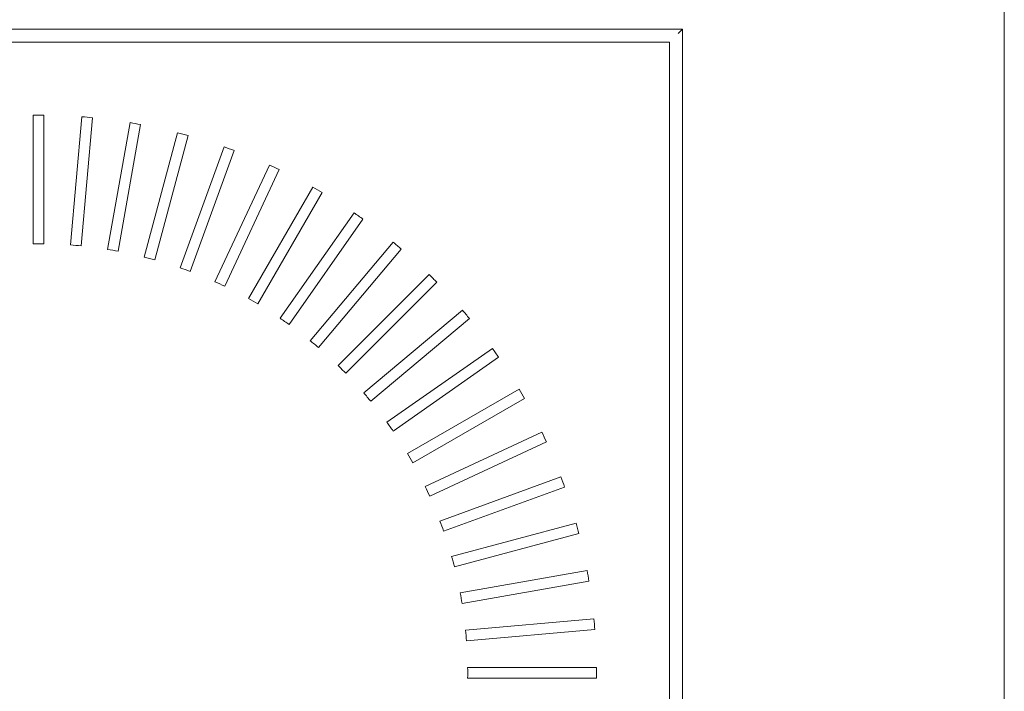
# Model space of a CAD drawing. Units: millimetres. Extents: x 78 to 2108, y 70 to 1414.
# Drawn here: x 665 to 895, y 984 to 1141 of the extents above; entities that cross this region are included whole.
import ezdxf

# ---------------------------------------------------------------- set-up
doc = ezdxf.new("R2010")
doc.units = ezdxf.units.MM
doc.header["$LTSCALE"] = 5

msp = doc.modelspace()

# ---------------------------------------------------------------- linework, layer by layer
at = {"color": 7, "linetype": 'Continuous', "lineweight": 15}
for p, q in [((894.76, 1247.71), (894.76, 726.71)), ((519.76, 1138.71), (819.76, 1138.71)), ((818.76, 1137.71), (819.76, 1138.71)), ((819.76, 1138.71), (819.76, 838.71)), ((522.76, 1135.71), (816.76, 1135.71)), ((816.76, 1135.71), (816.76, 841.71)), ((668.51, 1118.704), (668.51, 1088.702)), ((671.01, 1088.702), (671.01, 1118.704)), ((679.844, 1118.318), (677.229, 1088.43)), ((679.72, 1088.212), (682.335, 1118.1)), ((691.102, 1116.946), (685.892, 1087.4)), ((688.354, 1086.966), (693.564, 1116.512)), ((702.197, 1114.598), (694.432, 1085.618)), ((696.847, 1084.971), (704.612, 1113.951)), ((713.046, 1111.292), (702.785, 1083.099)), ((705.134, 1082.244), (715.395, 1110.436)), ((723.565, 1107.052), (710.885, 1079.862)), ((713.151, 1078.805), (725.831, 1105.996)), ((733.674, 1101.913), (718.673, 1075.93)), ((720.838, 1074.68), (735.839, 1100.663)), ((743.297, 1095.911), (726.089, 1071.335)), ((728.137, 1069.901), (745.345, 1094.477)), ((752.361, 1089.094), (733.076, 1066.112)), ((734.991, 1064.505), (754.276, 1087.487)), ((760.796, 1081.513), (739.581, 1060.299)), ((741.349, 1058.531), (762.563, 1079.745)), ((768.538, 1073.226), (745.555, 1053.941)), ((747.162, 1052.026), (770.144, 1071.311)), ((775.528, 1064.295), (750.952, 1047.087)), ((752.386, 1045.039), (776.962, 1062.247)), ((781.713, 1054.789), (755.731, 1039.788)), ((756.981, 1037.623), (782.963, 1052.624)), ((787.046, 1044.78), (759.855, 1032.101)), ((760.912, 1029.835), (788.103, 1042.515)), ((791.487, 1034.345), (763.294, 1024.084)), ((764.149, 1021.734), (792.342, 1031.996)), ((795.001, 1023.562), (766.021, 1015.797)), ((766.668, 1013.382), (795.648, 1021.147)), ((797.562, 1012.514), (768.016, 1007.304)), ((768.45, 1004.842), (797.996, 1010.052)), ((799.15, 1001.285), (769.263, 998.67)), ((769.48, 996.179), (799.368, 998.794)), ((799.754, 989.96), (769.752, 989.96)), ((769.752, 987.46), (799.754, 987.46))]:
    msp.add_line(p, q, dxfattribs=at)
for radius, start, end in [(130, 89.44907, 90.55093), (130, 84.44907, 85.55093), (130, 79.44907, 80.55093), (130, 74.44907, 75.55093), (130, 69.44907, 70.55093), (130, 64.44907, 65.55093), (130, 59.44907, 60.55093), (130, 54.44907, 55.55093), (100, 89.28378, 90.71622), (100, 84.28378, 85.71622), (100, 79.28378, 80.71622), (130, 49.44907, 50.55093), (100, 74.28378, 75.71622), (100, 69.28378, 70.71622), (130, 44.44907, 45.55093), (100, 64.28378, 65.71622), (100, 59.28378, 60.71622), (100, 54.28378, 55.71622), (130, 39.44907, 40.55093), (100, 49.28378, 50.71622), (130, 34.44907, 35.55093), (100, 44.28378, 45.71622), (100, 39.28378, 40.71622), (130, 29.44907, 30.55093), (100, 34.28378, 35.71622), (130, 24.44907, 25.55093), (100, 29.28378, 30.71622), (130, 19.44907, 20.55093), (100, 24.28378, 25.71622), (100, 19.28378, 20.71622), (130, 14.44907, 15.55093), (100, 14.28378, 15.71622), (130, 9.44907, 10.55093), (100, 9.28378, 10.71622), (130, 4.44907, 5.55093), (100, 4.28378, 5.71622), (100, 359.28378, 0.71622), (130, 359.44907, 0.55093)]:
    msp.add_arc((669.76, 988.71), radius, start, end, dxfattribs=at)

doc.saveas('drawing.dxf')
